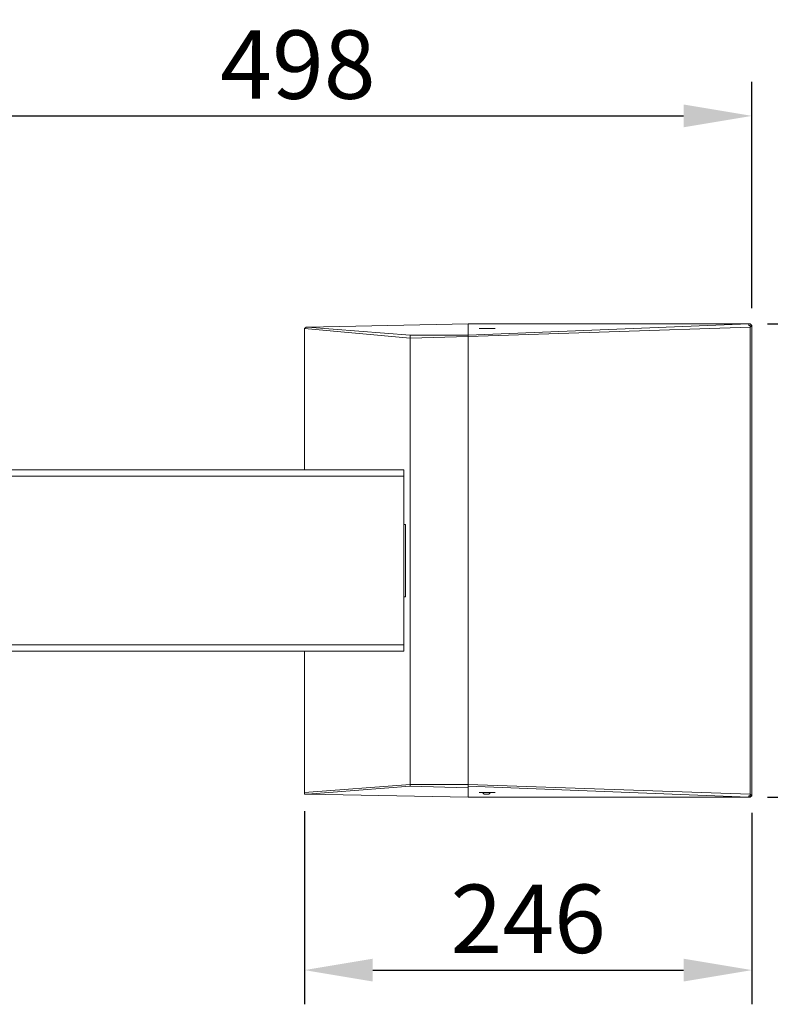
# Model space of a CAD drawing. Units: inches. Extents: x 767 to 4449, y -946 to 4731.
# Drawn here: x 3158 to 3570, y 3667 to 4207 of the extents above; entities that cross this region are included whole.
import ezdxf

# ---------------------------------------------------------------- set-up
doc = ezdxf.new("R2010")
doc.units = ezdxf.units.IN
doc.header["$MEASUREMENT"] = 0
doc.layers.add('TEXT', color=7, linetype='Continuous')
doc.dimstyles.new('1', dxfattribs={"dimscale": 15, "dimtxt": 2.5, "dimasz": 2.5, "dimexe": 1.25, "dimexo": 0.625, "dimtad": 1, "dimtih": 1, "dimtoh": 1, "dimdec": 0, "dimzin": 0, "dimdsep": 46, "dimlunit": 6, "dimtxsty": 'Standard', "dimcen": 2.5, "dimclrd": 5, "dimclre": 5, "dimclrt": 2, "dimadec": 0, "dimazin": 0, "dimtfac": 1, "dimtdec": 0, "dimtmove": 0, "dimatfit": 3, "dimfxl": 1, "dimtolj": 1, "dimtzin": 0, "dimarcsym": 0})

# ---------------------------------------------------------------- blocks, each defined once
blk = doc.blocks.new('*D32')
at = {"color": 5, "lineweight": -2, "transparency": 16777216}
for p, q in [((3061.53, 3970.44), (3061.53, 4173)), ((3559.7, 4048.75), (3559.7, 4173)), ((3099.03, 4154.25), (3522.2, 4154.25))]:
    blk.add_line(p, q, dxfattribs=at)
at = {"color": 5, "transparency": 16777216}
for points in [[(3099.03, 4160.5), (3099.03, 4148), (3061.53, 4154.25)], [(3522.2, 4160.5), (3522.2, 4148), (3559.7, 4154.25)]]:
    blk.add_solid(points, dxfattribs=at)
at = {"layer": 'DEFPOINTS', "color": 0, "transparency": 16777216}
for p in [(3559.7, 4154.25), (3559.7, 4039.37), (3061.53, 3961.06)]:
    blk.add_point(p, dxfattribs=at)
at = {"color": 2, "transparency": 16777216, "insert": (3310.61, 4182.37), "char_height": 37.5, "attachment_point": 5}
blk.add_mtext('\\A1;498', dxfattribs=at)
blk = doc.blocks.new('*D34')
at = {"color": 5, "lineweight": -2, "transparency": 16777216}
for p, q in [((3568.19, 4040.26), (3687.88, 4040.26)), ((3669.13, 4002.76), (3669.13, 3938.59)), ((3669.13, 3818.17), (3669.13, 3882.34)), ((3568.19, 3780.67), (3687.88, 3780.67))]:
    blk.add_line(p, q, dxfattribs=at)
at = {"color": 5, "transparency": 16777216}
for points in [[(3662.88, 4002.76), (3675.38, 4002.76), (3669.13, 4040.26)], [(3662.88, 3818.17), (3675.38, 3818.17), (3669.13, 3780.67)]]:
    blk.add_solid(points, dxfattribs=at)
at = {"layer": 'DEFPOINTS', "color": 0, "transparency": 16777216}
for p in [(3558.81, 4040.26), (3558.81, 3780.67), (3669.13, 3780.67)]:
    blk.add_point(p, dxfattribs=at)
at = {"color": 2, "transparency": 16777216, "insert": (3669.13, 3910.46), "char_height": 37.5, "attachment_point": 5}
blk.add_mtext('\\A1;260', dxfattribs=at)
blk = doc.blocks.new('*D36')
at = {"color": 5, "lineweight": -2, "transparency": 16777216}
for p, q in [((3314.19, 3773.06), (3314.19, 3667.2)), ((3559.7, 3772.18), (3559.7, 3667.2)), ((3351.69, 3685.95), (3522.2, 3685.95))]:
    blk.add_line(p, q, dxfattribs=at)
at = {"color": 5, "transparency": 16777216}
for points in [[(3351.69, 3692.2), (3351.69, 3679.7), (3314.19, 3685.95)], [(3522.2, 3692.2), (3522.2, 3679.7), (3559.7, 3685.95)]]:
    blk.add_solid(points, dxfattribs=at)
at = {"layer": 'DEFPOINTS', "color": 0, "transparency": 16777216}
for p in [(3314.19, 3782.43), (3559.7, 3781.55), (3559.7, 3685.95)]:
    blk.add_point(p, dxfattribs=at)
at = {"color": 2, "transparency": 16777216, "insert": (3436.95, 3714.07), "char_height": 37.5, "attachment_point": 5}
blk.add_mtext('\\A1;246', dxfattribs=at)

msp = doc.modelspace()

# ---------------------------------------------------------------- linework, layer by layer
at = {"layer": 'TEXT', "lineweight": 9}
for points in [[(3315.08, 4038.5), (3315.08, 4038.5), (3314.19, 4037.62)], [(3314.19, 4037.62), (3314.19, 4037.62)], [(3314.19, 3960.18), (3314.19, 4037.62)], [(3372.27, 4032.34), (3314.19, 4037.62)], [(3315.08, 4038.5), (3315.95, 4038.5)], [(3315.95, 4038.5), (3403.95, 4040.26)], [(3315.95, 4038.5), (3372.27, 4034.1)], [(3403.95, 4040.26), (3403.95, 4034.1)], [(3403.95, 4040.26), (3558.81, 4040.26)], [(3403.95, 4034.1), (3557.94, 4040.26)], [(3558.81, 4038.5), (3403.95, 4033.22)], [(3411.87, 4037.62), (3412.74, 4037.62), (3413.62, 4037.62), (3414.51, 4037.62), (3416.27, 4037.62)], [(3558.81, 4038.5), (3558.81, 4039.37), (3557.94, 4039.37), (3557.94, 4040.26)], [(3557.94, 4040.26), (3558.81, 4040.26)], [(3557.94, 4040.26), (3557.94, 4039.37), (3558.81, 4039.37), (3558.81, 4038.5)], [(3558.81, 4040.26), (3558.81, 4040.26), (3559.7, 4039.37)], [(3559.7, 4039.37), (3559.7, 4039.37), (3558.81, 4040.26)], [(3559.7, 4039.37), (3558.81, 4038.5)], [(3558.81, 4038.5), (3558.81, 3782.43)], [(3558.81, 4038.5), (3558.81, 4038.5)], [(3558.81, 3782.43), (3558.81, 4038.5)], [(3559.7, 4039.37), (3559.7, 3781.55)], [(3372.27, 4034.1), (3372.27, 4034.1), (3372.27, 4033.22), (3372.27, 4032.34)], [(3372.27, 4034.1), (3403.95, 4034.1)], [(3372.27, 4032.34), (3372.27, 4033.22), (3372.27, 4034.1)], [(3403.95, 4033.22), (3372.27, 4032.34)], [(3372.27, 4032.34), (3372.27, 4032.34)], [(3372.27, 3787.71), (3372.27, 4032.34)], [(3372.27, 4032.34), (3372.27, 3787.71)], [(3403.95, 4033.22), (3403.95, 4033.22), (3403.95, 4034.1)], [(3403.95, 4034.1), (3403.95, 4034.1), (3403.95, 4033.22)], [(3403.95, 4034.1), (3403.95, 4034.1)], [(3403.95, 4033.22), (3403.95, 3787.71)], [(3403.95, 4033.22), (3403.95, 4033.22)], [(3368.75, 3960.18), (3062.4, 3960.18)], [(3368.75, 3956.66), (3062.4, 3956.66)], [(3368.75, 3956.66), (3368.75, 3957.54), (3368.75, 3958.42), (3368.75, 3959.3), (3368.75, 3960.18)], [(3368.75, 3864.27), (3368.75, 3956.66)], [(3369.62, 3930.26), (3368.75, 3930.26)], [(3369.62, 3890.66), (3369.62, 3930.26)], [(3368.75, 3890.66), (3369.62, 3890.66)], [(3368.75, 3864.27), (3062.4, 3864.27)], [(3368.75, 3860.75), (3062.4, 3860.75)], [(3314.19, 3783.31), (3314.19, 3860.75)], [(3368.75, 3860.75), (3368.75, 3860.75), (3368.75, 3861.63), (3368.75, 3862.51), (3368.75, 3863.38), (3368.75, 3864.27)], [(3314.19, 3783.31), (3372.27, 3787.71)], [(3372.27, 3786.83), (3315.95, 3782.43)], [(3372.27, 3787.71), (3372.27, 3787.71), (3372.27, 3786.83)], [(3372.27, 3787.71), (3372.27, 3787.71)], [(3372.27, 3786.83), (3372.27, 3786.83), (3372.27, 3787.71)], [(3372.27, 3787.71), (3403.95, 3787.71)], [(3403.95, 3785.95), (3372.27, 3786.83)], [(3403.95, 3786.83), (3403.95, 3786.83), (3403.95, 3787.71)], [(3403.95, 3787.71), (3558.81, 3782.43)], [(3403.95, 3787.71), (3403.95, 3787.71)], [(3403.95, 3787.71), (3403.95, 3786.83), (3403.95, 3785.95)], [(3403.95, 3780.67), (3403.95, 3786.83)], [(3557.94, 3780.67), (3403.95, 3786.83)], [(3403.95, 3785.95), (3403.95, 3780.67)], [(3314.19, 3783.31), (3314.19, 3783.31)], [(3314.19, 3783.31), (3314.19, 3782.43), (3315.08, 3782.43)], [(3315.95, 3782.43), (3315.95, 3782.43), (3315.08, 3782.43)], [(3315.95, 3782.43), (3403.95, 3780.67)], [(3403.95, 3780.67), (3558.81, 3780.67)], [(3403.95, 3780.67), (3403.95, 3780.67)], [(3416.27, 3783.31), (3416.27, 3783.31), (3414.51, 3783.31), (3413.62, 3783.31), (3412.74, 3783.31), (3411.87, 3783.31)], [(3557.94, 3780.67), (3557.94, 3780.67), (3558.81, 3780.67), (3558.81, 3781.55), (3558.81, 3782.43)], [(3557.94, 3780.67), (3557.94, 3780.67), (3557.94, 3781.55), (3558.81, 3781.55), (3558.81, 3782.43)], [(3558.81, 3780.67), (3557.94, 3780.67)], [(3558.81, 3782.43), (3559.7, 3781.55)], [(3558.81, 3782.43), (3558.81, 3782.43)], [(3559.7, 3781.55), (3559.7, 3781.55), (3558.81, 3780.67)], [(3558.81, 3780.67), (3558.81, 3780.67), (3559.7, 3781.55)]]:
    msp.add_lwpolyline(points, dxfattribs=at)
for points in [[(3414.51, 4037.62), (3414.51, 4037.62), (3415.38, 4037.62), (3415.38, 4037.62), (3415.38, 4037.62), (3416.27, 4037.62), (3416.27, 4037.62), (3416.27, 4037.62), (3417.14, 4037.62), (3417.14, 4037.62), (3417.14, 4037.62), (3418.02, 4037.62), (3418.02, 4037.62), (3418.02, 4037.62), (3418.91, 4037.62), (3418.91, 4037.62), (3418.91, 4037.62), (3418.02, 4037.62), (3418.02, 4037.62), (3418.02, 4037.62), (3417.14, 4037.62), (3417.14, 4037.62), (3417.14, 4037.62), (3416.27, 4037.62), (3416.27, 4037.62), (3416.27, 4037.62), (3415.38, 4037.62), (3415.38, 4037.62), (3415.38, 4037.62), (3414.51, 4037.62), (3414.51, 4037.62), (3414.51, 4037.62), (3413.62, 4037.62), (3413.62, 4037.62), (3413.62, 4037.62), (3412.74, 4037.62), (3412.74, 4037.62), (3412.74, 4037.62), (3411.87, 4037.62), (3411.87, 4037.62), (3411.87, 4037.62), (3410.98, 4037.62), (3410.98, 4037.62), (3410.98, 4037.62), (3410.11, 4037.62), (3410.11, 4037.62), (3410.11, 4037.62), (3410.98, 4037.62), (3410.98, 4037.62), (3410.98, 4037.62), (3411.87, 4037.62), (3411.87, 4037.62), (3411.87, 4037.62), (3412.74, 4037.62), (3412.74, 4037.62), (3412.74, 4037.62), (3413.62, 4037.62), (3413.62, 4037.62), (3413.62, 4037.62), (3414.51, 4037.62), (3414.51, 4037.62)], [(3414.51, 3782.43), (3414.51, 3782.43), (3415.38, 3782.43), (3415.38, 3782.43), (3415.38, 3782.43), (3416.27, 3783.31), (3416.27, 3783.31), (3416.27, 3783.31), (3417.14, 3783.31), (3417.14, 3783.31), (3417.14, 3783.31), (3418.02, 3783.31), (3418.02, 3783.31), (3418.02, 3783.31), (3418.91, 3783.31), (3418.91, 3783.31), (3418.91, 3783.31), (3418.02, 3783.31), (3418.02, 3783.31), (3418.02, 3783.31), (3417.14, 3783.31), (3417.14, 3783.31), (3417.14, 3783.31), (3416.27, 3783.31), (3416.27, 3783.31), (3416.27, 3783.31), (3415.38, 3783.31), (3415.38, 3783.31), (3415.38, 3783.31), (3414.51, 3783.31), (3414.51, 3783.31), (3414.51, 3783.31), (3413.62, 3783.31), (3413.62, 3783.31), (3413.62, 3783.31), (3412.74, 3783.31), (3412.74, 3783.31), (3412.74, 3783.31), (3411.87, 3783.31), (3411.87, 3783.31), (3411.87, 3783.31), (3410.98, 3783.31), (3410.98, 3783.31), (3410.98, 3783.31), (3410.11, 3783.31), (3410.11, 3783.31), (3410.11, 3783.31), (3410.98, 3783.31), (3410.98, 3783.31), (3410.98, 3783.31), (3411.87, 3783.31), (3411.87, 3783.31), (3411.87, 3783.31), (3412.74, 3782.43), (3412.74, 3782.43), (3412.74, 3782.43), (3413.62, 3782.43), (3413.62, 3782.43), (3413.62, 3782.43), (3414.51, 3782.43), (3414.51, 3782.43)]]:
    msp.add_open_spline(points, degree=3, knots=[0, 0, 0, 0, 1, 1, 1, 2, 2, 2, 3, 3, 3, 4, 4, 4, 5, 5, 5, 6, 6, 6, 7, 7, 7, 8, 8, 8, 9, 9, 9, 10, 10, 10, 11, 11, 11, 12, 12, 12, 13, 13, 13, 14, 14, 14, 15, 15, 15, 16, 16, 16, 17, 17, 17, 18, 18, 18, 19, 19, 19, 20, 20, 20, 20], dxfattribs=at)

# ---------------------------------------------------------------- dimensions: what is measured, and where the dimension line sits
for base, p1, p2, picture, middle in [((3559.7, 4154.25), (3061.53, 3961.06), (3559.7, 4039.37), '*D32', (3310.61, 4182.37)), ((3559.7, 3685.95), (3314.19, 3782.43), (3559.7, 3781.55), '*D36', (3436.95, 3714.07))]:
    dim = msp.add_linear_dim(base=base, p1=p1, p2=p2, dimstyle='1')
    dim.commit()
    dim.dimension.update_dxf_attribs({"geometry": picture, "text_midpoint": middle})
dim = msp.add_linear_dim(base=(3669.13, 3780.67), p1=(3558.81, 4040.26), p2=(3558.81, 3780.67), angle=90, dimstyle='1')
dim.commit()
dim.dimension.update_dxf_attribs({"geometry": '*D34', "text_midpoint": (3669.13, 3910.46)})

doc.saveas('drawing.dxf')
